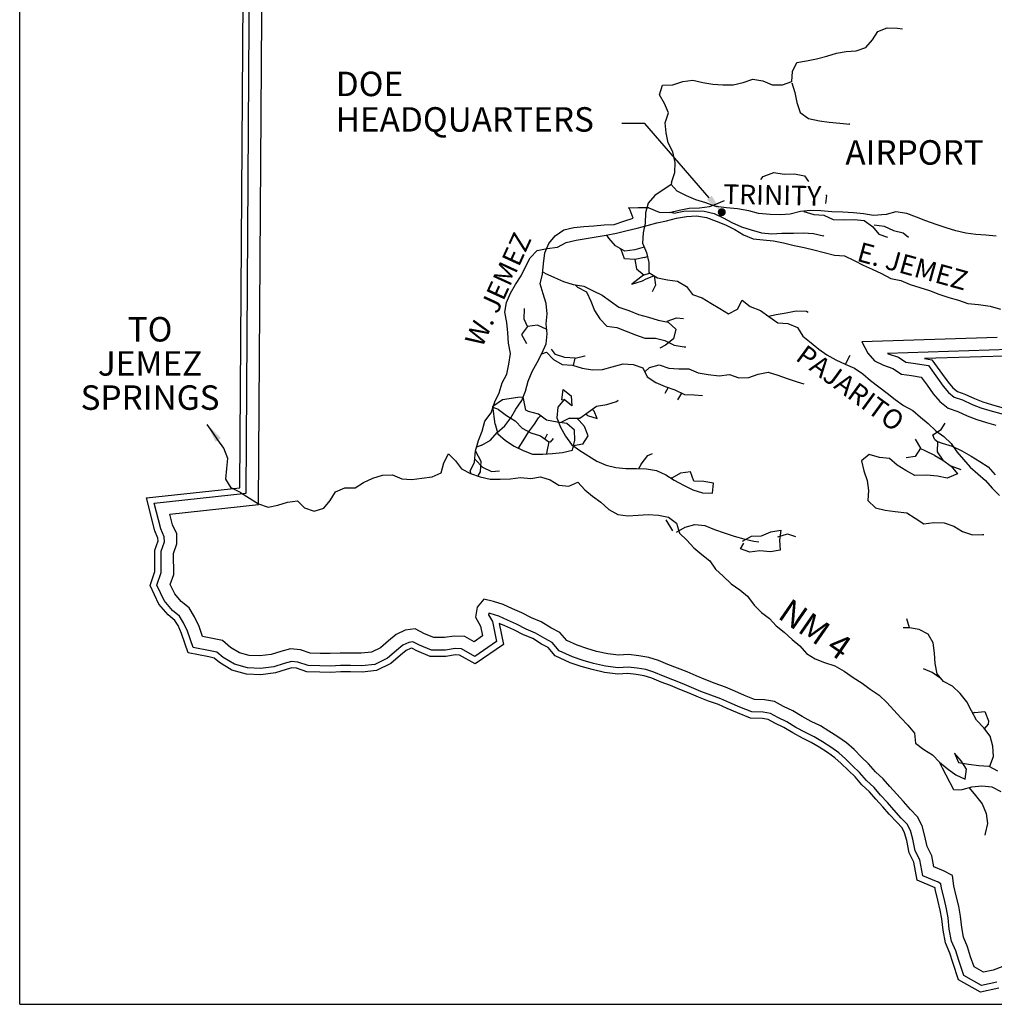
# Model space of a CAD drawing. Extents: x 41.65 to 49.3, y 15.7 to 23.5.
# Drawn here: x 41.65 to 46.63, y 15.7 to 20.73 of the extents above; entities that cross this region are included whole.
import ezdxf
from ezdxf.enums import TextEntityAlignment as Align

# ---------------------------------------------------------------- set-up
doc = ezdxf.new("R2010")
doc.units = 0
doc.header["$MEASUREMENT"] = 0
for name, color, linetype in [('C-PROP-ESMT', 15, 'CONTINUOUS'), ('C-ROAD', 10, 'CONTINUOUS'), ('G-ANNO-SYMB', 7, 'CONTINUOUS')]:
    doc.layers.add(name, color=color, linetype=linetype)
doc.styles.add('ROMANS', font='ROMANS', dxfattribs={"height": 0.1875})

msp = doc.modelspace()

# ---------------------------------------------------------------- linework, layer by layer
at = {"layer": 'C-PROP-ESMT', "color": 7}
msp.add_line((41.6487, 15.7033), (49.2953, 15.7033), dxfattribs=at)
at = {"layer": 'C-PROP-ESMT', "color": 15}
for points in [[(46.6514, 15.7862), (46.5578, 15.7649), (46.4464, 15.8291), (46.4165, 15.9173), (46.4026, 15.9646), (46.3793, 16.0171), (46.3674, 16.0821), (46.3612, 16.1402), (46.3531, 16.1845), (46.3408, 16.2358), (46.3275, 16.2915), (46.3265, 16.2989), (46.2355, 16.3373), (46.218, 16.4302), (46.1943, 16.4772), (46.1813, 16.5402), (46.1705, 16.58), (46.1581, 16.6047), (46.1304, 16.633), (46.0924, 16.6751), (46.0597, 16.7128), (46.023, 16.7509), (45.9913, 16.7886), (45.9529, 16.8249), (45.9172, 16.8657), (45.8823, 16.8992), (45.8473, 16.9339), (45.8139, 16.9629), (45.7765, 16.9898), (45.7335, 17.0162), (45.6935, 17.0411), (45.6496, 17.0626), (45.5995, 17.0902), (45.5541, 17.1178), (45.5078, 17.1395), (45.4737, 17.1584), (45.4453, 17.1636), (45.384, 17.1655), (45.316, 17.1919), (45.2647, 17.2148), (45.2205, 17.2344), (45.169, 17.2521), (45.118, 17.2722), (45.0693, 17.2927), (45.0223, 17.3121), (44.9747, 17.3316), (44.9262, 17.3495), (44.8788, 17.3695), (44.8406, 17.3819), (44.7993, 17.3885), (44.7571, 17.3932), (44.7049, 17.3905), (44.637, 17.3991), (44.5735, 17.413), (44.5185, 17.4286), (44.4609, 17.4482), (44.3852, 17.4835), (44.3487, 17.5259), (44.3157, 17.5433), (44.2706, 17.5711), (44.224, 17.5899), (44.1733, 17.6162), (44.1277, 17.6365), (44.0994, 17.6493), (44.1204, 17.5416), (43.9756, 17.4421), (43.8967, 17.4876), (43.8758, 17.4882), (43.8265, 17.4805), (43.7461, 17.4801), (43.6775, 17.5093), (43.6527, 17.5219), (43.6457, 17.521), (43.6238, 17.5109), (43.5949, 17.4867), (43.5458, 17.4438), (43.4726, 17.4086), (43.3987, 17.4006), (43.3386, 17.4016), (43.2897, 17.4014), (43.2377, 17.3987), (43.1822, 17.3998), (43.1167, 17.4018), (43.0631, 17.4196), (43.0397, 17.4222), (43.01, 17.4142), (42.9553, 17.3964), (42.8803, 17.3868), (42.807, 17.3897), (42.7331, 17.4105), (42.6704, 17.4486), (42.6425, 17.4722), (42.6153, 17.4777), (42.5103, 17.4982), (42.4764, 17.5975), (42.4577, 17.6378), (42.4415, 17.6647), (42.4068, 17.6925), (42.3594, 17.7481), (42.3151, 17.8427), (42.3395, 17.9145), (42.3391, 18.0229), (42.3558, 18.0704), (42.3554, 18.0847), (42.3392, 18.1214), (42.296, 18.2912), (42.7742, 18.3423), (42.8006, 22.3431)], [(46.6423, 15.817), (46.5629, 15.7989), (46.4728, 15.8508), (46.4471, 15.9269), (46.4327, 15.9756), (46.4101, 16.0266), (46.3991, 16.0867), (46.3929, 16.1448), (46.3844, 16.1911), (46.372, 16.2433), (46.359, 16.2973), (46.3561, 16.3195), (46.342, 16.3271), (46.2637, 16.3601), (46.2487, 16.4406), (46.2248, 16.4879), (46.2124, 16.5476), (46.2006, 16.5915), (46.1844, 16.6235), (46.1537, 16.6549), (46.1164, 16.6963), (46.0833, 16.7344), (46.0468, 16.7723), (46.0147, 16.8106), (45.976, 16.8471), (45.9403, 16.8879), (45.9047, 16.9221), (45.8691, 16.9574), (45.8338, 16.9881), (45.7942, 17.0165), (45.7503, 17.0434), (45.7091, 17.0691), (45.6643, 17.091), (45.6155, 17.1179), (45.5693, 17.146), (45.5224, 17.168), (45.4846, 17.189), (45.4487, 17.1956), (45.3905, 17.1973), (45.3283, 17.2214), (45.2777, 17.244), (45.2322, 17.2642), (45.1801, 17.2821), (45.1301, 17.3019), (45.0816, 17.3222), (45.0345, 17.3417), (44.9863, 17.3614), (44.938, 17.3793), (44.89, 17.3995), (44.8481, 17.4131), (44.8036, 17.4202), (44.7581, 17.4253), (44.7061, 17.4226), (44.6424, 17.4306), (44.5813, 17.444), (44.5281, 17.4592), (44.4728, 17.478), (44.405, 17.5096), (44.369, 17.5514), (44.3316, 17.5711), (44.285, 17.5998), (44.2374, 17.619), (44.1872, 17.6451), (44.1408, 17.6657), (44.0964, 17.6857), (44.053, 17.6998), (44.0462, 17.7014), (44.0448, 17.6927), (44.065, 17.6585), (44.085, 17.5561), (43.9741, 17.4799), (43.9057, 17.5194), (43.8738, 17.5203), (43.824, 17.5124), (43.7526, 17.5121), (43.691, 17.5383), (43.6584, 17.5548), (43.6368, 17.5522), (43.6065, 17.5382), (43.5741, 17.511), (43.528, 17.4707), (43.4636, 17.4399), (43.3972, 17.4326), (43.3388, 17.4336), (43.2888, 17.4334), (43.2372, 17.4308), (43.183, 17.4318), (43.1223, 17.4337), (43.07, 17.451), (43.0372, 17.4547), (43.0009, 17.4449), (42.9482, 17.4278), (42.8788, 17.4189), (42.812, 17.4215), (42.746, 17.4401), (42.6891, 17.4746), (42.6569, 17.5019), (42.6216, 17.5091), (42.5346, 17.5261), (42.5061, 17.6094), (42.486, 17.6528), (42.4659, 17.6861), (42.4292, 17.7156), (42.3865, 17.7656), (42.3495, 17.8446), (42.3715, 17.9092), (42.3711, 18.0175), (42.388, 18.0653), (42.3872, 18.0918), (42.3696, 18.1319), (42.3361, 18.2633), (42.8061, 18.3136), (42.8324, 22.3121)], [(46.7067, 19.0475), (46.0839, 19.0281), (46.0864, 19.0269), (46.1391, 19.0096), (46.1776, 18.9839), (46.2152, 18.9792), (46.2924, 18.9658), (46.3389, 18.9025), (46.3676, 18.861), (46.3953, 18.8292), (46.4246, 18.8055), (46.4662, 18.7905), (46.516, 18.7677), (46.5599, 18.7509), (46.6065, 18.7369), (46.6813, 18.7154)], [(46.7383, 19.0165), (46.2715, 19.0019), (46.3106, 18.9951), (46.365, 18.9211), (46.3929, 18.8807), (46.4176, 18.8523), (46.4405, 18.8338), (46.4784, 18.8201), (46.5284, 18.7972), (46.5702, 18.7812), (46.6155, 18.7676), (46.7031, 18.7424)]]:
    msp.add_lwpolyline(points, dxfattribs=at)
at = {"layer": 'C-PROP-ESMT', "color": 2}
for points in [[(46.6719, 15.896), (46.624, 15.8785), (46.5731, 15.8669), (46.5257, 15.8942), (46.5081, 15.9463), (46.4929, 15.9977), (46.4717, 16.0456), (46.4625, 16.0959), (46.4562, 16.154), (46.447, 16.2043), (46.4342, 16.2581), (46.422, 16.309), (46.4152, 16.3605), (46.3695, 16.3849), (46.3203, 16.4057), (46.3099, 16.4613), (46.2857, 16.5092), (46.2747, 16.5625), (46.2607, 16.6145), (46.2371, 16.6612), (46.2004, 16.6988), (46.1643, 16.7387), (46.1305, 16.7775), (46.0944, 16.8151), (46.0613, 16.8545), (46.0222, 16.8915), (45.9866, 16.9321), (45.9493, 16.9679), (45.9126, 17.0043), (45.8735, 17.0383), (45.8296, 17.0699), (45.784, 17.0978), (45.7401, 17.1252), (45.6939, 17.1478), (45.6476, 17.1733), (45.5996, 17.2025), (45.5515, 17.225), (45.5065, 17.25), (45.4555, 17.2594), (45.4034, 17.2609), (45.3529, 17.2805), (45.3037, 17.3025), (45.2557, 17.3238), (45.2023, 17.3422), (45.1542, 17.3611), (45.1062, 17.3813), (45.0588, 17.4009), (45.0096, 17.421), (44.9616, 17.4388), (44.9123, 17.4595), (44.8631, 17.4755), (44.8122, 17.4837), (44.76, 17.4894), (44.7085, 17.4868), (44.6533, 17.4938), (44.5969, 17.5061), (44.5471, 17.5203), (44.4967, 17.5374), (44.4445, 17.5618), (44.4095, 17.6024), (44.3633, 17.6267), (44.314, 17.6571), (44.2642, 17.6772), (44.215, 17.7028), (44.1669, 17.7242), (44.1195, 17.7455), (44.0703, 17.7615), (44.0205, 17.7733), (43.9865, 17.7324), (43.9778, 17.6802), (44.0043, 17.6354), (44.0141, 17.5851), (43.9711, 17.5555), (43.9237, 17.5829), (43.8697, 17.5844), (43.8188, 17.5764), (43.7655, 17.5762), (43.7181, 17.5964), (43.67, 17.6207), (43.6191, 17.6145), (43.5719, 17.5927), (43.5325, 17.5596), (43.4925, 17.5247), (43.4458, 17.5023), (43.3943, 17.4967), (43.3392, 17.4976), (43.2871, 17.4974), (43.2361, 17.4948), (43.1846, 17.4958), (43.1336, 17.4973), (43.0838, 17.5139), (43.0323, 17.5197), (42.9826, 17.5063), (42.9341, 17.4905), (42.876, 17.483), (42.8221, 17.4852), (42.7717, 17.4993), (42.7266, 17.5267), (42.6857, 17.5613), (42.6342, 17.5719), (42.5832, 17.5818), (42.5656, 17.6333), (42.5426, 17.6829), (42.5148, 17.7289), (42.4739, 17.7617), (42.4408, 17.8005), (42.4184, 17.8484), (42.4356, 17.8988), (42.4351, 18.0066), (42.4523, 18.0552), (42.4509, 18.1062), (42.4303, 18.1528), (42.4164, 18.2075), (42.8697, 18.256), (42.896, 22.25)], [(46.6435, 19.1096), (45.9527, 19.088), (45.9823, 19.03), (46.016, 18.99), (46.0623, 18.9674), (46.1109, 18.9515), (46.1547, 18.9223), (46.2057, 18.9159), (46.2561, 18.9072), (46.2868, 18.8653), (46.317, 18.8217), (46.3507, 18.7829), (46.3928, 18.749), (46.442, 18.7312), (46.4912, 18.7086), (46.5393, 18.6903), (46.5885, 18.6755), (46.6377, 18.6613)]]:
    msp.add_lwpolyline(points, dxfattribs=at)
at = {"layer": 'C-ROAD'}
for p, q in [((46.0071, 20.6295), (46.0332, 20.6733)), ((46.0332, 20.6733), (46.0817, 20.6909)), ((46.0817, 20.6909), (46.1338, 20.6899)), ((46.1338, 20.6899), (46.1602, 20.6864)), ((45.9725, 20.5904), (46.0071, 20.6295)), ((45.8725, 20.5713), (45.9234, 20.5746)), ((45.9234, 20.5746), (45.9725, 20.5904)), ((45.6193, 20.5151), (45.6702, 20.5225)), ((45.6702, 20.5225), (45.7205, 20.5329)), ((45.7205, 20.5329), (45.7725, 20.5475)), ((45.7725, 20.5475), (45.8222, 20.5621)), ((45.8222, 20.5621), (45.8725, 20.5713)), ((45.5985, 20.4677), (45.6193, 20.5151)), ((45.0366, 20.4173), (45.0888, 20.4241)), ((45.0888, 20.4241), (45.1397, 20.4117)), ((45.3453, 20.4114), (45.3943, 20.4284)), ((45.3943, 20.4284), (45.4465, 20.4215)), ((45.4465, 20.4215), (45.4945, 20.4001)), ((45.5951, 20.4167), (45.5985, 20.4677)), ((44.9189, 20.3497), (44.9343, 20.3989)), ((44.9343, 20.3989), (44.9864, 20.3997)), ((44.9864, 20.3997), (45.0366, 20.4173)), ((45.1397, 20.4117), (45.1901, 20.403)), ((45.1901, 20.403), (45.2411, 20.4008)), ((45.2411, 20.4008), (45.2944, 20.4004)), ((45.2944, 20.4004), (45.3453, 20.4114)), ((45.4945, 20.4001), (45.5467, 20.4003)), ((45.5467, 20.4003), (45.5951, 20.4167)), ((45.594, 20.4107), (45.6104, 20.3617)), ((44.9437, 20.3048), (44.9189, 20.3497)), ((45.6104, 20.3617), (45.6202, 20.3096)), ((44.9636, 20.2564), (44.9437, 20.3048)), ((45.6202, 20.3096), (45.6366, 20.2593)), ((44.9477, 20.2054), (44.9636, 20.2564)), ((45.6366, 20.2593), (45.6798, 20.2277)), ((45.6798, 20.2277), (45.735, 20.216)), ((44.9515, 20.1545), (44.9477, 20.2054)), ((45.735, 20.216), (45.786, 20.209)), ((45.786, 20.209), (45.8393, 20.2039)), ((45.8393, 20.2039), (45.8903, 20.1993)), ((45.8903, 20.1993), (45.8855, 20.1993)), ((44.9631, 20.1042), (44.9515, 20.1545)), ((44.9867, 20.0581), (44.9631, 20.1042)), ((44.9983, 20.0043), (44.9867, 20.0581)), ((44.9967, 19.9527), (44.9983, 20.0043)), ((44.9796, 19.9017), (44.9967, 19.9527)), ((45.4353, 19.916), (45.4485, 19.9325)), ((45.4485, 19.9325), (45.5023, 19.9519)), ((45.5023, 19.9519), (45.5556, 19.9443)), ((45.5556, 19.9443), (45.6076, 19.9463)), ((45.6076, 19.9463), (45.6585, 19.9351)), ((45.6585, 19.9351), (45.6792, 19.9063)), ((44.9778, 19.8915), (44.8936, 19.8348)), ((44.9796, 19.9017), (44.9778, 19.8915)), ((45.0091, 19.8569), (44.9778, 19.8915)), ((44.8936, 19.8348), (44.8602, 19.7957)), ((45.0566, 19.8337), (45.0091, 19.8569)), ((45.1034, 19.8136), (45.0566, 19.8337)), ((45.7713, 19.8344), (45.7672, 19.7937)), ((45.7684, 19.8385), (45.7713, 19.8344)), ((44.8097, 19.7711), (44.7577, 19.7698)), ((44.7679, 19.7596), (44.7625, 19.7699)), ((44.8635, 19.7713), (44.8097, 19.7711)), ((44.8602, 19.7957), (44.846, 19.7465)), ((44.8635, 19.7713), (44.9169, 19.75)), ((45.0191, 19.7593), (45.0699, 19.7697)), ((45.0699, 19.7697), (45.1219, 19.7711)), ((45.1556, 19.797), (45.1034, 19.8136)), ((45.1219, 19.7711), (45.1739, 19.7796)), ((45.206, 19.7792), (45.1556, 19.797)), ((45.1739, 19.7796), (45.1967, 19.7869)), ((45.1967, 19.7869), (45.2495, 19.8094)), ((45.2612, 19.7711), (45.206, 19.7792)), ((45.3163, 19.7671), (45.2612, 19.7711)), ((45.3739, 19.756), (45.3163, 19.7671)), ((44.7358, 19.7033), (44.7842, 19.719)), ((44.7842, 19.719), (44.7679, 19.7596)), ((44.846, 19.7465), (44.8451, 19.6938)), ((44.9169, 19.75), (44.9689, 19.7478)), ((44.9547, 19.7062), (45.0055, 19.7196)), ((44.9689, 19.7478), (45.0191, 19.7593)), ((44.9916, 19.7449), (44.9689, 19.7478)), ((44.9916, 19.7449), (45.0419, 19.7552)), ((45.0055, 19.7196), (45.0558, 19.7283)), ((45.0419, 19.7552), (45.0939, 19.7566)), ((45.0558, 19.7283), (45.1068, 19.7303)), ((45.0939, 19.7566), (45.1459, 19.755)), ((45.1068, 19.7303), (45.1583, 19.7227)), ((45.1459, 19.755), (45.1968, 19.7426)), ((45.1583, 19.7227), (45.2081, 19.7044)), ((45.1968, 19.7426), (45.2435, 19.7213)), ((45.2435, 19.7213), (45.2879, 19.6963)), ((45.4237, 19.743), (45.3739, 19.756)), ((45.483, 19.7385), (45.4237, 19.743)), ((45.5346, 19.7363), (45.483, 19.7385)), ((45.5855, 19.739), (45.5346, 19.7363)), ((45.6388, 19.7536), (45.5855, 19.739)), ((45.6897, 19.7586), (45.6388, 19.7536)), ((45.6561, 19.7527), (45.7064, 19.7373)), ((45.7418, 19.7558), (45.6897, 19.7586)), ((45.7064, 19.7373), (45.7573, 19.7345)), ((45.7994, 19.7519), (45.7418, 19.7558)), ((45.7573, 19.7345), (45.8064, 19.7125)), ((45.8545, 19.7503), (45.7994, 19.7519)), ((45.9097, 19.7464), (45.8545, 19.7503)), ((45.9606, 19.7412), (45.9097, 19.7464)), ((46.0122, 19.7324), (45.9606, 19.7412)), ((46.0757, 19.7381), (46.0122, 19.7324)), ((46.1254, 19.7521), (46.0757, 19.7381)), ((46.1829, 19.7422), (46.1254, 19.7521)), ((46.2309, 19.725), (46.1829, 19.7422)), ((46.279, 19.7048), (46.2309, 19.725)), ((44.4285, 19.6591), (44.4805, 19.6707)), ((44.4805, 19.6707), (44.5313, 19.6768)), ((44.5313, 19.6768), (44.5834, 19.68)), ((44.5834, 19.68), (44.6354, 19.6856)), ((44.6354, 19.6856), (44.6868, 19.687)), ((44.6868, 19.687), (44.7358, 19.7033)), ((44.7523, 19.6556), (44.8044, 19.6678)), ((44.8044, 19.6678), (44.8547, 19.6824)), ((44.8451, 19.6938), (44.8345, 19.6434)), ((44.8547, 19.6824), (44.9044, 19.6946)), ((44.9044, 19.6946), (44.9547, 19.7062)), ((45.2081, 19.7044), (45.2556, 19.6854)), ((45.2556, 19.6854), (45.3024, 19.661)), ((45.2879, 19.6963), (45.337, 19.675)), ((45.337, 19.675), (45.3867, 19.6596)), ((45.8064, 19.7125), (45.8602, 19.7103)), ((45.8602, 19.7103), (45.9123, 19.7129)), ((45.9123, 19.7129), (45.9637, 19.7065)), ((45.9637, 19.7065), (46.0063, 19.6774)), ((46.0063, 19.6774), (46.0382, 19.6374)), ((46.0159, 19.6846), (46.0667, 19.6782)), ((46.0667, 19.6782), (46.114, 19.6562)), ((46.3324, 19.6865), (46.279, 19.7048)), ((46.3828, 19.6705), (46.3324, 19.6865)), ((46.4326, 19.6546), (46.3828, 19.6705)), ((44.3534, 19.5889), (44.3844, 19.6297)), ((44.3844, 19.6297), (44.4285, 19.6591)), ((44.5428, 19.6158), (44.5949, 19.6232)), ((44.5949, 19.6232), (44.6464, 19.6324)), ((44.6464, 19.6324), (44.6985, 19.6428)), ((44.6598, 19.6175), (44.649, 19.6324)), ((44.6929, 19.5775), (44.6598, 19.6175)), ((44.6985, 19.6428), (44.7523, 19.6556)), ((44.8345, 19.6434), (44.8305, 19.5913)), ((45.3024, 19.661), (45.3475, 19.6343)), ((45.3475, 19.6343), (45.3967, 19.6129)), ((45.3867, 19.6596), (45.44, 19.6448)), ((45.44, 19.6448), (45.4921, 19.6384)), ((45.4921, 19.6384), (45.5441, 19.6428)), ((45.5441, 19.6428), (45.6027, 19.643)), ((45.6027, 19.643), (45.6547, 19.6444)), ((45.6547, 19.6444), (45.7056, 19.6404)), ((45.7056, 19.6404), (45.7565, 19.6292)), ((45.7565, 19.6292), (45.7577, 19.6316)), ((46.0382, 19.6374), (46.0831, 19.6214)), ((46.114, 19.6562), (46.1637, 19.6438)), ((46.1637, 19.6438), (46.1907, 19.6218)), ((46.483, 19.6422), (46.4326, 19.6546)), ((46.5351, 19.6364), (46.483, 19.6422)), ((46.5861, 19.6325), (46.5351, 19.6364)), ((46.6382, 19.6267), (46.5861, 19.6325)), ((44.332, 19.5415), (44.3534, 19.5889)), ((44.3447, 19.5646), (44.3962, 19.5708)), ((44.3962, 19.5708), (44.441, 19.5955)), ((44.441, 19.5955), (44.4919, 19.606)), ((44.4919, 19.606), (44.5428, 19.6158)), ((44.7408, 19.5514), (44.6929, 19.5775)), ((44.8395, 19.5718), (44.7928, 19.5576)), ((44.8305, 19.5913), (44.8523, 19.544)), ((45.3967, 19.6129), (45.4483, 19.6083)), ((45.4483, 19.6083), (45.5004, 19.6026)), ((45.5004, 19.6026), (45.5526, 19.5926)), ((45.5526, 19.5926), (45.606, 19.5803)), ((45.606, 19.5803), (45.657, 19.5685)), ((45.657, 19.5685), (45.7067, 19.5573)), ((44.2336, 19.4712), (44.258, 19.5162)), ((44.258, 19.5162), (44.2926, 19.5541)), ((44.2926, 19.5541), (44.3447, 19.5646)), ((44.3251, 19.4853), (44.332, 19.5415)), ((44.7222, 19.5591), (44.7174, 19.5627)), ((44.7398, 19.5107), (44.7222, 19.5591)), ((44.7928, 19.5576), (44.7408, 19.5514)), ((44.842, 19.5189), (44.7918, 19.5073)), ((44.842, 19.5189), (44.8571, 19.5241)), ((44.8523, 19.544), (44.8645, 19.4931)), ((45.7067, 19.5573), (45.7601, 19.5444)), ((45.7601, 19.5444), (45.8117, 19.5308)), ((45.8117, 19.5308), (45.8639, 19.5262)), ((45.8639, 19.5262), (45.9131, 19.5037)), ((44.2105, 19.4238), (44.2336, 19.4712)), ((44.3199, 19.4332), (44.3251, 19.4853)), ((44.7918, 19.5073), (44.7398, 19.5107)), ((44.7922, 19.5074), (44.8004, 19.4595)), ((44.8645, 19.4931), (44.8635, 19.441)), ((45.9131, 19.5037), (45.9582, 19.4787)), ((45.9582, 19.4787), (46.005, 19.4586)), ((44.1819, 19.3799), (44.2105, 19.4238)), ((44.3081, 19.3836), (44.3199, 19.4332)), ((44.333, 19.4387), (44.3211, 19.4454)), ((44.333, 19.4387), (44.3815, 19.4161)), ((44.3815, 19.4161), (44.4283, 19.3948)), ((44.8381, 19.4298), (44.7761, 19.3822)), ((44.8004, 19.4595), (44.8405, 19.4279)), ((44.8381, 19.4298), (44.8687, 19.4378)), ((44.8508, 19.4088), (44.8889, 19.4254)), ((44.8635, 19.441), (44.908, 19.4136)), ((44.8907, 19.4243), (44.897, 19.3773)), ((46.005, 19.4586), (46.053, 19.436)), ((46.053, 19.436), (46.1005, 19.4116)), ((44.1563, 19.3354), (44.1819, 19.3799)), ((44.3244, 19.3334), (44.3081, 19.3836)), ((44.4283, 19.3948), (44.4774, 19.38)), ((44.4774, 19.38), (44.5318, 19.3718)), ((44.499, 19.3663), (44.4879, 19.3784)), ((44.499, 19.3663), (44.5451, 19.3431)), ((44.5318, 19.3718), (44.5786, 19.3474)), ((44.7761, 19.3822), (44.8311, 19.3998)), ((44.8311, 19.3998), (44.8508, 19.4088)), ((44.897, 19.3773), (44.8803, 19.3425)), ((44.908, 19.4136), (44.959, 19.4049)), ((44.959, 19.4049), (45.0105, 19.3967)), ((45.0105, 19.3967), (45.0556, 19.3705)), ((45.0556, 19.3705), (45.0863, 19.3287)), ((46.1005, 19.4116), (46.1515, 19.4005)), ((46.1515, 19.4005), (46.1995, 19.3803)), ((46.1995, 19.3803), (46.2487, 19.3655)), ((46.2487, 19.3655), (46.2973, 19.349)), ((44.1355, 19.2886), (44.1563, 19.3354)), ((44.339, 19.2832), (44.3244, 19.3334)), ((44.5451, 19.3431), (44.5674, 19.2954)), ((44.5786, 19.3474), (44.6247, 19.3255)), ((44.6247, 19.3255), (44.6685, 19.2957)), ((45.0863, 19.3287), (45.1356, 19.3115)), ((46.2973, 19.349), (46.3453, 19.3312)), ((46.3453, 19.3312), (46.3963, 19.314)), ((44.1274, 19.2382), (44.1355, 19.2886)), ((44.3433, 19.2312), (44.339, 19.2832)), ((44.5674, 19.2954), (44.5861, 19.2476)), ((44.6685, 19.2957), (44.7105, 19.2642)), ((44.7105, 19.2642), (44.7608, 19.2482)), ((45.1356, 19.3115), (45.1806, 19.2842)), ((45.1806, 19.2842), (45.2269, 19.2574)), ((45.3168, 19.2548), (45.3411, 19.2999)), ((45.3411, 19.2999), (45.382, 19.2683)), ((45.382, 19.2683), (45.4342, 19.2469)), ((46.3963, 19.314), (46.4455, 19.2999)), ((46.4455, 19.2999), (46.4935, 19.2827)), ((46.4935, 19.2827), (46.5487, 19.2776)), ((46.5487, 19.2776), (46.608, 19.2694)), ((46.608, 19.2694), (46.6602, 19.2547)), ((44.1378, 19.1855), (44.1274, 19.2382)), ((44.2265, 19.2035), (44.229, 19.2571)), ((44.3393, 19.1791), (44.3433, 19.2312)), ((44.5861, 19.2476), (44.6138, 19.2046)), ((44.7608, 19.2482), (44.8117, 19.2269)), ((44.8117, 19.2269), (44.8626, 19.2127)), ((45.2269, 19.2574), (45.2707, 19.2312)), ((45.2707, 19.2312), (45.3168, 19.2548)), ((45.4342, 19.2469), (45.4775, 19.2166)), ((45.4755, 19.218), (45.5139, 19.2264)), ((45.4775, 19.2166), (45.5226, 19.185)), ((45.5139, 19.2264), (45.5659, 19.2356)), ((45.5659, 19.2356), (45.6161, 19.2453)), ((45.6161, 19.2453), (45.6693, 19.2443)), ((45.6693, 19.2443), (45.6783, 19.239)), ((44.1434, 19.1334), (44.1378, 19.1855)), ((44.2429, 19.1661), (44.2125, 19.1247)), ((44.2429, 19.1661), (44.2265, 19.2035)), ((44.2949, 19.1729), (44.2429, 19.1661)), ((44.3422, 19.1497), (44.2949, 19.1729)), ((44.3443, 19.1283), (44.3393, 19.1791)), ((44.6138, 19.2046), (44.6498, 19.1671)), ((44.6498, 19.1671), (44.7007, 19.1613)), ((44.8626, 19.2127), (44.9117, 19.1985)), ((44.9117, 19.1985), (44.9631, 19.1873)), ((44.9565, 19.1927), (45.0049, 19.2102)), ((44.9631, 19.1873), (45.001, 19.1528)), ((45.0049, 19.2102), (45.0402, 19.2073)), ((45.5226, 19.185), (45.5748, 19.1816)), ((45.5748, 19.1816), (45.6228, 19.1603)), ((44.1472, 19.0807), (44.1434, 19.1334)), ((44.2125, 19.1247), (44.2384, 19.0787)), ((44.3397, 19.0774), (44.3443, 19.1283)), ((44.7007, 19.1613), (44.748, 19.1411)), ((44.748, 19.1411), (44.7959, 19.1239)), ((44.7959, 19.1239), (44.8438, 19.1056)), ((45.001, 19.1528), (44.9898, 19.1031)), ((45.6228, 19.1603), (45.6505, 19.116)), ((45.6505, 19.116), (45.6926, 19.0827)), ((44.157, 19.0286), (44.1472, 19.0807)), ((44.3172, 19.0271), (44.3397, 19.0774)), ((44.8438, 19.1056), (44.897, 19.1069)), ((44.897, 19.1069), (44.9461, 19.0934)), ((44.948, 19.0712), (44.9194, 19.0556)), ((44.9461, 19.0934), (44.9929, 19.0702)), ((44.9898, 19.1031), (44.948, 19.0712)), ((44.9929, 19.0702), (45.0443, 19.062)), ((45.6926, 19.0827), (45.7317, 19.0499)), ((44.1477, 18.9729), (44.157, 19.0286)), ((44.2922, 18.9822), (44.3172, 19.0271)), ((44.3168, 19.0265), (44.3411, 19.0344)), ((44.3411, 19.0344), (44.3765, 18.9974)), ((44.3859, 19.0232), (44.3655, 19.05)), ((44.4351, 19.0072), (44.3859, 19.0232)), ((44.4871, 19.0032), (44.5367, 19.0153)), ((44.5367, 19.0153), (44.5379, 19.0165)), ((45.0443, 19.062), (45.0533, 19.0621)), ((45.7317, 19.0499), (45.7738, 19.0207)), ((45.7738, 19.0207), (45.8189, 18.9951)), ((45.8689, 18.9729), (45.8932, 19.0191)), ((44.1377, 18.9225), (44.1477, 18.9729)), ((44.2678, 18.936), (44.2922, 18.9822)), ((44.3765, 18.9974), (44.4208, 18.9713)), ((44.4208, 18.9713), (44.4741, 18.9685)), ((44.4871, 19.0032), (44.4351, 19.0072)), ((44.4741, 18.9685), (44.5238, 18.9525)), ((44.479, 18.9669), (44.4871, 19.0032)), ((44.6769, 18.9602), (44.733, 18.9742)), ((44.733, 18.9742), (44.7839, 18.9708)), ((44.7839, 18.9708), (44.833, 18.9554)), ((44.8671, 18.9567), (44.9167, 18.97)), ((44.9167, 18.97), (44.9658, 18.9529)), ((45.8189, 18.9951), (45.8669, 18.9738)), ((45.8669, 18.9738), (45.9143, 18.9536)), ((44.1134, 18.8774), (44.1377, 18.9225)), ((44.2477, 18.8857), (44.2678, 18.936)), ((44.5238, 18.9525), (44.5758, 18.9443)), ((44.5758, 18.9443), (44.6273, 18.9463)), ((44.6273, 18.9463), (44.6769, 18.9602)), ((44.833, 18.9554), (44.8559, 18.9094)), ((44.8434, 18.9344), (44.8671, 18.9567)), ((44.9658, 18.9529), (45.0166, 18.9501)), ((45.0166, 18.9501), (45.0681, 18.9491)), ((45.0681, 18.9491), (45.116, 18.9289)), ((45.116, 18.9289), (45.1669, 18.9207)), ((45.1669, 18.9207), (45.2231, 18.9137)), ((45.2231, 18.9137), (45.2751, 18.9205)), ((45.2751, 18.9205), (45.323, 18.9033)), ((45.3745, 18.9053), (45.4223, 18.9228)), ((45.4223, 18.9228), (45.4743, 18.9332)), ((45.4743, 18.9332), (45.5234, 18.9172)), ((45.5234, 18.9172), (45.5713, 18.9)), ((45.9143, 18.9536), (45.9576, 18.9232)), ((45.9576, 18.9232), (45.9961, 18.8898)), ((44.0992, 18.827), (44.1134, 18.8774)), ((44.2341, 18.836), (44.2477, 18.8857)), ((44.8559, 18.9094), (44.8991, 18.8791)), ((44.8991, 18.8791), (44.9476, 18.8589)), ((45.323, 18.9033), (45.3745, 18.9053)), ((45.5713, 18.9), (45.6216, 18.8835)), ((45.6216, 18.8835), (45.6563, 18.8734)), ((45.9961, 18.8898), (46.0394, 18.8571)), ((44.0772, 18.7802), (44.0992, 18.827)), ((44.2151, 18.7869), (44.2341, 18.836)), ((44.4191, 18.7918), (44.4255, 18.8439)), ((44.4255, 18.8439), (44.4675, 18.8123)), ((44.4675, 18.8123), (44.4706, 18.7603)), ((44.962, 18.8538), (44.9447, 18.823)), ((44.9476, 18.8589), (44.9961, 18.8417)), ((44.9961, 18.8417), (45.0452, 18.8192)), ((45.0313, 18.8256), (45.0094, 18.7915)), ((45.0452, 18.8192), (45.0961, 18.8164)), ((45.0961, 18.8164), (45.138, 18.8135)), ((46.0394, 18.8571), (46.0815, 18.8255)), ((46.0815, 18.8255), (46.1218, 18.7921)), ((44.0583, 18.725), (44.0772, 18.7802)), ((44.0664, 18.759), (44.1159, 18.793)), ((44.1159, 18.793), (44.1935, 18.8053)), ((44.1848, 18.7437), (44.2151, 18.7869)), ((44.1935, 18.8053), (44.2216, 18.8069)), ((44.2357, 18.7379), (44.2216, 18.8069)), ((44.4304, 18.7924), (44.3983, 18.7529)), ((44.4191, 18.7918), (44.4304, 18.7924)), ((44.4706, 18.7603), (44.4304, 18.7924)), ((44.5962, 18.7595), (44.6488, 18.7681)), ((44.6488, 18.7681), (44.699, 18.7826)), ((44.699, 18.7826), (44.7074, 18.7887)), ((46.1218, 18.7921), (46.1656, 18.7623)), ((46.1656, 18.7623), (46.2125, 18.7362)), ((44.0255, 18.6829), (44.0583, 18.725)), ((44.078, 18.6668), (44.0664, 18.759)), ((44.0951, 18.7416), (44.0674, 18.7514)), ((44.0951, 18.7416), (44.1371, 18.7118)), ((44.1371, 18.7118), (44.1808, 18.6845)), ((44.158, 18.7), (44.1848, 18.7437)), ((44.2488, 18.732), (44.2357, 18.7379)), ((44.2991, 18.7178), (44.2488, 18.732)), ((44.3411, 18.6881), (44.2991, 18.7178)), ((44.3983, 18.7529), (44.3931, 18.6996)), ((44.5115, 18.6982), (44.5545, 18.7289)), ((44.5504, 18.7115), (44.5397, 18.7184)), ((44.5504, 18.7115), (44.6001, 18.6962)), ((44.5545, 18.7289), (44.5962, 18.7595)), ((44.5838, 18.7338), (44.5741, 18.7433)), ((44.6001, 18.6962), (44.5838, 18.7338)), ((46.2125, 18.7362), (46.2516, 18.7034)), ((44.0126, 18.6313), (44.0255, 18.6829)), ((44.078, 18.6668), (44.0925, 18.6172)), ((44.1271, 18.6586), (44.158, 18.7)), ((44.1808, 18.6845), (44.2156, 18.6469)), ((44.2486, 18.6255), (44.279, 18.6675)), ((44.279, 18.6675), (44.3004, 18.6993)), ((44.3004, 18.6993), (44.3107, 18.7096)), ((44.3944, 18.6769), (44.3411, 18.6881)), ((44.3931, 18.6996), (44.4118, 18.6518)), ((44.4452, 18.6705), (44.3944, 18.6769)), ((44.4583, 18.6968), (44.4099, 18.6737)), ((44.483, 18.6359), (44.4452, 18.6705)), ((44.4583, 18.6968), (44.5115, 18.6982)), ((44.5074, 18.6857), (44.4962, 18.6978)), ((44.535, 18.6553), (44.5074, 18.6857)), ((46.2516, 18.7034), (46.2919, 18.67)), ((46.2919, 18.67), (46.3298, 18.6336)), ((46.3576, 18.6391), (46.3778, 18.6721)), ((43.9924, 18.5833), (44.0126, 18.6313)), ((44.0544, 18.5859), (44.0889, 18.6249)), ((44.0889, 18.6249), (44.1271, 18.6586)), ((44.0925, 18.6172), (44.1309, 18.5832)), ((44.2156, 18.6469), (44.2606, 18.6226)), ((44.2213, 18.5818), (44.2486, 18.6255)), ((44.2606, 18.6226), (44.3109, 18.6066)), ((44.3325, 18.591), (44.3455, 18.6169)), ((44.4118, 18.6518), (44.4371, 18.6047)), ((44.4862, 18.5845), (44.483, 18.6359)), ((44.5537, 18.6075), (44.535, 18.6553)), ((46.3142, 18.6119), (46.3576, 18.6391)), ((46.3236, 18.5899), (46.3142, 18.6119)), ((46.3298, 18.6336), (46.3719, 18.6039)), ((43.9783, 18.5299), (43.9924, 18.5833)), ((44.0108, 18.5595), (44.0544, 18.5859)), ((44.1309, 18.5832), (44.1759, 18.5547)), ((44.1968, 18.544), (44.2213, 18.5818)), ((44.3109, 18.6066), (44.3529, 18.5762)), ((44.3529, 18.5762), (44.3417, 18.5272)), ((44.3606, 18.5751), (44.3529, 18.5762)), ((44.3606, 18.5751), (44.3773, 18.5943)), ((44.4371, 18.6047), (44.469, 18.5623)), ((44.469, 18.5623), (44.5109, 18.5326)), ((44.4732, 18.5348), (44.4862, 18.5845)), ((44.5264, 18.5643), (44.4786, 18.5554)), ((44.5264, 18.5643), (44.5537, 18.6075)), ((46.2238, 18.5896), (46.2514, 18.5442)), ((46.3236, 18.5899), (46.3392, 18.578)), ((46.3392, 18.578), (46.3364, 18.526)), ((46.3392, 18.578), (46.3626, 18.5697)), ((46.3626, 18.5697), (46.4129, 18.555)), ((46.3719, 18.6039), (46.408, 18.5675)), ((46.408, 18.5675), (46.4375, 18.5256)), ((42.7125, 18.4914), (42.692, 18.5445)), ((43.8167, 18.4699), (43.8393, 18.5161)), ((43.8393, 18.5161), (43.876, 18.4797)), ((43.9731, 18.4735), (43.9783, 18.5299)), ((43.9781, 18.5286), (44.006, 18.4774)), ((44.0108, 18.5595), (43.9833, 18.5488)), ((44.1759, 18.5547), (44.2214, 18.5315)), ((44.2214, 18.5315), (44.27, 18.5143)), ((44.27, 18.5143), (44.3214, 18.5133)), ((44.3214, 18.5133), (44.3722, 18.5171)), ((44.3417, 18.5272), (44.3408, 18.5148)), ((44.3722, 18.5171), (44.423, 18.5221)), ((44.423, 18.5221), (44.4732, 18.5348)), ((44.5109, 18.5326), (44.5973, 18.4778)), ((44.8591, 18.5063), (44.8818, 18.5165)), ((45.9902, 18.5116), (45.9496, 18.4797)), ((46.0417, 18.4962), (45.9902, 18.5116)), ((46.2514, 18.5442), (46.2241, 18.501)), ((46.2784, 18.5287), (46.2501, 18.5421)), ((46.3251, 18.5068), (46.2784, 18.5287)), ((46.3364, 18.526), (46.3653, 18.4824)), ((46.4129, 18.555), (46.4638, 18.5306)), ((46.4375, 18.5256), (46.4724, 18.4868)), ((46.4638, 18.5306), (46.51, 18.5039)), ((42.7079, 18.4405), (42.7125, 18.4914)), ((43.8026, 18.4189), (43.8167, 18.4699)), ((43.876, 18.4797), (43.9067, 18.4385)), ((43.9511, 18.4267), (43.9731, 18.4735)), ((43.9776, 18.4846), (43.9744, 18.4877)), ((43.9776, 18.4846), (44.0142, 18.447)), ((44.006, 18.4774), (44.0023, 18.4235)), ((44.5973, 18.4778), (44.6452, 18.4577)), ((44.8246, 18.4631), (44.8108, 18.4394)), ((44.8246, 18.4631), (44.8591, 18.5063)), ((45.9496, 18.4797), (45.963, 18.4289)), ((46.0943, 18.4916), (46.0417, 18.4962)), ((46.1321, 18.457), (46.0943, 18.4916)), ((46.2241, 18.501), (46.178, 18.4949)), ((46.3251, 18.5068), (46.3653, 18.4824)), ((46.3653, 18.4824), (46.4079, 18.4527)), ((46.4724, 18.4868), (46.5056, 18.448)), ((46.51, 18.5039), (46.5549, 18.4765)), ((46.5549, 18.4765), (46.5981, 18.4492)), ((42.7027, 18.3855), (42.7079, 18.4405)), ((43.7559, 18.3983), (43.8026, 18.4189)), ((43.9067, 18.4385), (43.9518, 18.4141)), ((43.9511, 18.4267), (43.9518, 18.4141)), ((43.9518, 18.4141), (44.0022, 18.3982)), ((44.0023, 18.4235), (43.991, 18.4055)), ((44.0142, 18.447), (44.0603, 18.4251)), ((44.0603, 18.4251), (44.0998, 18.4288)), ((44.6452, 18.4577), (44.6949, 18.4453)), ((44.6949, 18.4453), (44.7463, 18.4407)), ((44.7463, 18.4407), (44.8002, 18.4397)), ((44.8002, 18.4397), (44.8516, 18.4381)), ((44.8516, 18.4381), (44.9025, 18.4299)), ((44.9025, 18.4299), (44.9504, 18.4085)), ((45.0251, 18.4172), (44.981, 18.3907)), ((45.076, 18.4233), (45.0251, 18.4172)), ((45.0935, 18.3755), (45.076, 18.4233)), ((45.963, 18.4289), (45.9787, 18.3799)), ((46.1765, 18.4297), (46.1321, 18.457)), ((46.2226, 18.4041), (46.1765, 18.4297)), ((46.4409, 18.4133), (46.389, 18.3904)), ((46.46, 18.4343), (46.4079, 18.4527)), ((46.4079, 18.4527), (46.4409, 18.4133)), ((46.5056, 18.448), (46.5447, 18.4135)), ((46.5447, 18.4135), (46.5844, 18.3789)), ((46.5981, 18.4492), (46.6329, 18.4086)), ((42.7286, 18.3413), (42.7027, 18.3855)), ((43.3625, 18.342), (43.4061, 18.3692)), ((43.4061, 18.3692), (43.4539, 18.391)), ((43.4539, 18.391), (43.503, 18.4056)), ((43.503, 18.4056), (43.5539, 18.4088)), ((43.5539, 18.4088), (43.6014, 18.388)), ((43.6014, 18.388), (43.6523, 18.3847)), ((43.6523, 18.3847), (43.7044, 18.3909)), ((43.7044, 18.3909), (43.7559, 18.3983)), ((43.991, 18.4055), (43.9891, 18.4023)), ((44.0022, 18.3982), (44.0532, 18.3864)), ((44.0532, 18.3864), (44.1047, 18.3854)), ((44.1047, 18.3854), (44.1568, 18.3875)), ((44.1568, 18.3875), (44.2077, 18.3949)), ((44.2077, 18.3949), (44.2599, 18.3891)), ((44.2599, 18.3891), (44.3108, 18.3983)), ((44.3108, 18.3983), (44.3594, 18.3823)), ((44.3594, 18.3823), (44.4033, 18.355)), ((44.4542, 18.3504), (44.5015, 18.3698)), ((44.5015, 18.3698), (44.5364, 18.3322)), ((44.9504, 18.4085), (44.9936, 18.3812)), ((44.981, 18.3907), (44.978, 18.3937)), ((44.9936, 18.3812), (45.0403, 18.3556)), ((45.1443, 18.3745), (45.0935, 18.3755)), ((45.1946, 18.3657), (45.1443, 18.3745)), ((45.1894, 18.3137), (45.1946, 18.3657)), ((45.9787, 18.3799), (45.9866, 18.3279)), ((46.2848, 18.4062), (46.2226, 18.4041)), ((46.3387, 18.4004), (46.2848, 18.4062)), ((46.389, 18.3904), (46.3387, 18.4004)), ((46.5844, 18.3789), (46.6187, 18.3401)), ((42.7765, 18.3182), (42.7286, 18.3413)), ((42.7765, 18.3182), (42.8697, 18.2602)), ((43.2357, 18.2774), (43.2631, 18.3212)), ((43.2631, 18.3212), (43.3103, 18.3418)), ((43.3103, 18.3418), (43.3625, 18.342)), ((44.4033, 18.355), (44.4542, 18.3504)), ((44.5364, 18.3322), (44.5761, 18.2994)), ((45.0403, 18.3556), (45.0877, 18.3307)), ((45.0877, 18.3307), (45.1385, 18.3165)), ((45.1385, 18.3165), (45.1894, 18.3137)), ((45.9866, 18.3279), (45.9832, 18.2765)), ((46.6187, 18.3401), (46.6554, 18.3025)), ((42.8697, 18.2602), (42.9177, 18.2424)), ((42.968, 18.2528), (43.017, 18.2692)), ((43.017, 18.2692), (43.0679, 18.2754)), ((43.0679, 18.2754), (43.1046, 18.2391)), ((43.2023, 18.2383), (43.2357, 18.2774)), ((44.5761, 18.2994), (44.6182, 18.2678)), ((44.6182, 18.2678), (44.6597, 18.2315)), ((45.9832, 18.2765), (46.0211, 18.2389)), ((42.9177, 18.2424), (42.968, 18.2528)), ((43.1046, 18.2391), (43.1533, 18.2225)), ((43.1533, 18.2225), (43.2023, 18.2383)), ((44.6597, 18.2315), (44.7047, 18.2047)), ((46.0211, 18.2389), (46.0707, 18.2277)), ((46.0707, 18.2277), (46.1222, 18.2207)), ((46.1222, 18.2207), (46.182, 18.2138)), ((46.182, 18.2138), (46.2252, 18.1864)), ((44.7047, 18.2047), (44.7557, 18.1989)), ((44.7557, 18.1989), (44.809, 18.2021)), ((44.809, 18.2021), (44.8611, 18.2048)), ((44.8611, 18.2048), (44.9133, 18.202)), ((44.9133, 18.202), (44.9637, 18.1926)), ((44.9861, 18.1226), (44.9529, 18.1776)), ((44.9637, 18.1926), (45.0045, 18.1605)), ((45.0045, 18.1605), (45.0209, 18.1102)), ((46.2252, 18.1864), (46.269, 18.1585)), ((46.269, 18.1585), (46.3204, 18.1646)), ((46.3204, 18.1646), (46.3724, 18.1636)), ((46.3724, 18.1636), (46.4215, 18.1465)), ((45.0047, 18.1143), (45.0496, 18.1403)), ((45.0209, 18.1102), (45.0571, 18.0738)), ((45.0496, 18.1403), (45.0987, 18.1543)), ((45.0987, 18.1543), (45.1496, 18.1497)), ((45.1496, 18.1497), (45.1988, 18.1295)), ((45.1988, 18.1295), (45.2492, 18.1112)), ((45.2492, 18.1112), (45.2991, 18.0952)), ((45.4393, 18.0958), (45.4865, 18.1164)), ((45.4865, 18.1164), (45.5374, 18.125)), ((45.5374, 18.125), (45.5316, 18.0735)), ((46.4215, 18.1465), (46.4665, 18.1179)), ((46.4665, 18.1179), (46.5174, 18.1008)), ((45.0571, 18.0738), (45.0932, 18.0356)), ((45.2991, 18.0952), (45.3483, 18.0811)), ((45.3323, 18.03), (45.3484, 18.0583)), ((45.3423, 18.0696), (45.3883, 18.0944)), ((45.3483, 18.0811), (45.3998, 18.0687)), ((45.3883, 18.0944), (45.4393, 18.0958)), ((45.3998, 18.0687), (45.4262, 18.0652)), ((45.5232, 18.092), (45.5723, 18.1066)), ((45.5316, 18.0735), (45.5349, 18.0225)), ((45.5723, 18.1066), (45.6125, 18.0924)), ((46.5174, 18.1008), (46.5682, 18.1039)), ((46.5682, 18.1039), (46.5754, 18.104)), ((45.0932, 18.0356), (45.1353, 18.001)), ((45.3803, 18.0123), (45.3323, 18.03)), ((45.4312, 18.0191), (45.3803, 18.0123)), ((45.4846, 18.0139), (45.4312, 18.0191)), ((45.5349, 18.0225), (45.4846, 18.0139)), ((45.1353, 18.001), (45.175, 17.9688)), ((45.175, 17.9688), (45.2039, 17.9258)), ((45.2039, 17.9258), (45.2436, 17.89)), ((45.2436, 17.89), (45.2839, 17.8507)), ((45.2839, 17.8507), (45.329, 17.8203)), ((45.329, 17.8203), (45.3681, 17.7875)), ((45.3681, 17.7875), (45.4019, 17.7427)), ((45.4019, 17.7427), (45.4392, 17.7051)), ((45.4392, 17.7051), (45.4801, 17.6736)), ((45.4801, 17.6736), (45.515, 17.636)), ((46.1952, 17.6257), (46.1818, 17.6724)), ((45.515, 17.636), (45.5559, 17.6044)), ((45.5559, 17.6044), (45.5962, 17.5668)), ((46.1952, 17.6257), (46.1634, 17.6268)), ((46.2455, 17.6176), (46.1952, 17.6257)), ((46.2912, 17.5944), (46.2455, 17.6176)), ((45.5962, 17.5668), (45.6353, 17.534)), ((46.3171, 17.5496), (46.2912, 17.5944)), ((45.6353, 17.534), (45.6702, 17.4952)), ((46.3228, 17.4963), (46.3171, 17.5496)), ((45.6702, 17.4952), (45.7141, 17.4678)), ((45.7141, 17.4678), (45.7621, 17.4489)), ((46.3266, 17.4447), (46.3228, 17.4963)), ((45.7621, 17.4489), (45.8143, 17.4317)), ((45.8143, 17.4317), (45.8617, 17.4044)), ((45.8617, 17.4044), (45.9086, 17.3734)), ((46.3123, 17.3982), (46.2672, 17.4172)), ((46.337, 17.3909), (46.3266, 17.4447)), ((45.9086, 17.3734), (45.9531, 17.3442)), ((46.3561, 17.3684), (46.3123, 17.3982)), ((46.3701, 17.3521), (46.337, 17.3909)), ((45.9531, 17.3442), (45.994, 17.3127)), ((45.994, 17.3127), (46.0403, 17.2823)), ((46.4152, 17.3277), (46.3701, 17.3521)), ((46.4543, 17.2913), (46.4152, 17.3277)), ((46.0403, 17.2823), (46.08, 17.2447)), ((46.4892, 17.2483), (46.4543, 17.2913)), ((46.08, 17.2447), (46.1161, 17.2059)), ((46.1161, 17.2059), (46.151, 17.1659)), ((46.5128, 17.2017), (46.4892, 17.2483)), ((46.151, 17.1659), (46.1871, 17.1295)), ((46.5388, 17.1544), (46.5128, 17.2017)), ((46.5296, 17.1946), (46.5191, 17.1903)), ((46.5296, 17.1946), (46.5805, 17.1996)), ((46.5749, 17.1151), (46.5388, 17.1544)), ((46.5805, 17.1996), (46.5999, 17.1517)), ((46.5999, 17.1517), (46.597, 17.1343)), ((46.1871, 17.1295), (46.2209, 17.0877)), ((46.6074, 17.0738), (46.5749, 17.1151)), ((46.597, 17.1343), (46.578, 17.1111)), ((46.2209, 17.0877), (46.2265, 17.0368)), ((46.6208, 17.0218), (46.6074, 17.0738)), ((46.2265, 17.0368), (46.2686, 17.0053)), ((46.2686, 17.0053), (46.3136, 16.9785)), ((46.6253, 16.9697), (46.6208, 17.0218)), ((46.3136, 16.9785), (46.3486, 16.9397)), ((46.4262, 16.9862), (46.4456, 16.9383)), ((46.46, 16.9474), (46.4262, 16.9862)), ((46.6063, 16.9204), (46.6253, 16.9697)), ((46.3649, 16.9092), (46.3485, 16.9397)), ((46.3486, 16.9397), (46.3882, 16.9075)), ((46.4217, 16.7992), (46.3649, 16.9092)), ((46.3882, 16.9075), (46.4327, 16.8759)), ((46.4456, 16.9383), (46.4978, 16.9302)), ((46.4865, 16.9037), (46.46, 16.9474)), ((46.4808, 16.8528), (46.4865, 16.9037)), ((46.4978, 16.9302), (46.55, 16.9232)), ((46.55, 16.9232), (46.6009, 16.9204)), ((46.6009, 16.9204), (46.646, 16.8954)), ((46.4327, 16.8759), (46.4808, 16.8528)), ((46.4217, 16.7992), (46.4648, 16.8006)), ((46.4648, 16.8006), (46.5145, 16.814)), ((46.5001, 16.8097), (46.5333, 16.7691)), ((46.5145, 16.814), (46.566, 16.819)), ((46.566, 16.819), (46.617, 16.8144)), ((46.617, 16.8144), (46.662, 16.7901)), ((46.5333, 16.7691), (46.567, 16.7279)), ((46.567, 16.7279), (46.5876, 16.6783)), ((46.5876, 16.6783), (46.5944, 16.6262)), ((46.5944, 16.6262), (46.5832, 16.5758)), ((46.5832, 16.5758), (46.5803, 16.5674))]:
    msp.add_line(p, q, dxfattribs=at)
at = {"layer": 'C-ROAD', "color": 10}
for p, q in [((42.6325, 18.6299), (42.6066, 18.6657)), ((42.6613, 18.5875), (42.6325, 18.6299)), ((42.692, 18.5445), (42.6613, 18.5875))]:
    msp.add_line(p, q, dxfattribs=at)
at = {"layer": 'G-ANNO-SYMB'}
for p, q in [((41.6487, 15.7033), (41.6487, 23.5005)), ((44.8429, 20.202), (44.7253, 20.202)), ((45.1723, 19.8234), (44.8429, 20.202))]:
    msp.add_line(p, q, dxfattribs=at)
msp.add_lwpolyline([(45.2262, 19.7497, 0.0204, 0.0204, 1), (45.2466, 19.7497, 0.0204, 0.0204, 1)], format="xyseb", close=True, dxfattribs=at)
msp.add_solid([(45.1846, 19.8341), (45.16, 19.8127), (45.2364, 19.7497)], dxfattribs=at)
at = {"layer": 'G-ANNO-SYMB', "color": 10}
msp.add_solid([(42.6504, 18.5768), (42.6769, 18.5958), (42.6066, 18.6657)], dxfattribs=at)

# ---------------------------------------------------------------- texts
at = {"layer": 'G-ANNO-SYMB', "color": 7, "style": 'ROMANS'}
for s, p in [('DOE', (43.2639, 20.3425)), ('HEADQUARTERS', (43.2635, 20.1611))]:
    msp.add_text(s, height=0.125, dxfattribs=at).set_placement(p)
for s, p in [('AIRPORT', (46.2214, 19.9925)), ('TO', (42.3149, 19.089)), ('JEMEZ', (42.3149, 18.9146)), ('SPRINGS', (42.3149, 18.7401))]:
    msp.add_text(s, height=0.125, dxfattribs=at).set_placement(p, align=Align.CENTER)
for s, height, rotation, p in [('TRINITY', 0.1, 358.8824, (45.2422, 19.7612)), ('W. JEMEZ', 0.1, 65.4668, (44.0399, 19.0413)), ('E. JEMEZ', 0.1, 344.5506, (45.9129, 19.4722)), ('PAJARITO ', 0.1, 323.8868, (45.5895, 18.9725)), ('NM 4', 0.125, 325.3368, (45.494, 17.6476))]:
    msp.add_text(s, height=height, rotation=rotation, dxfattribs=at).set_placement(p, align=Align.BOTTOM_LEFT)

doc.saveas('drawing.dxf')
